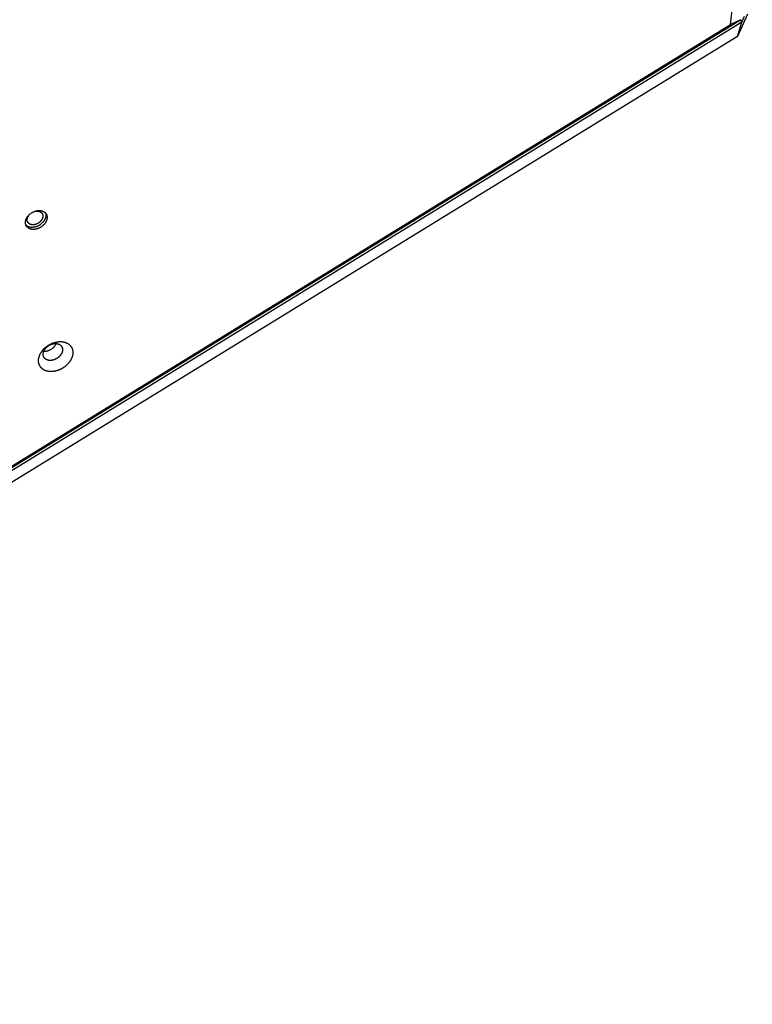
# Model space of a CAD drawing. Units: millimetres. Extents: x -3826 to -2947, y -232 to 540.
# Drawn here: x -3399 to -3353, y -1 to 61 of the extents above; entities that cross this region are included whole.
import ezdxf

# ---------------------------------------------------------------- set-up
doc = ezdxf.new("R2010")
doc.units = ezdxf.units.MM
doc.header["$MEASUREMENT"] = 0
doc.layers.add('Make2D$visible$lines', color=30, linetype='Continuous', true_color=0xff7f00)

msp = doc.modelspace()

# ---------------------------------------------------------------- linework, layer by layer
at = {"layer": 'Make2D$visible$lines'}
for points in [[(-3354.641, 60.683), (-3353.272, 72.371)], [(-3453.779, -0.268), (-3354.017, 60.991)], [(-3354.017, 60.991), (-3354.641, 60.683)], [(-3353.573, 61.342), (-3354.191, 59.949)], [(-3354.018, 60.991), (-3353.927, 60.844)], [(-3353.927, 60.844), (-3353.76, 61.221)], [(-3353.927, 60.844), (-3453.689, -0.414)], [(-3453.221, 0.149), (-3354.641, 60.683)], [(-3354.191, 59.949), (-3353.927, 60.844)], [(-3354.191, 59.949), (-3452.772, -0.585)], [(-3397.781, 48.022), (-3397.808, 48.005), (-3397.837, 47.989), (-3397.866, 47.974), (-3397.897, 47.959), (-3397.912, 47.952), (-3397.928, 47.945), (-3397.944, 47.939), (-3397.96, 47.932), (-3397.976, 47.926), (-3397.993, 47.921), (-3398.01, 47.915), (-3398.026, 47.91), (-3398.043, 47.905), (-3398.06, 47.901), (-3398.077, 47.897), (-3398.094, 47.893), (-3398.111, 47.889), (-3398.128, 47.886), (-3398.146, 47.884), (-3398.163, 47.881), (-3398.18, 47.879), (-3398.197, 47.878), (-3398.214, 47.877), (-3398.231, 47.876), (-3398.248, 47.875), (-3398.265, 47.875), (-3398.282, 47.876), (-3398.299, 47.877), (-3398.315, 47.878), (-3398.331, 47.879), (-3398.347, 47.881), (-3398.363, 47.884), (-3398.379, 47.887), (-3398.394, 47.89), (-3398.41, 47.893), (-3398.425, 47.897), (-3398.439, 47.901), (-3398.454, 47.906), (-3398.468, 47.911), (-3398.482, 47.916), (-3398.495, 47.922), (-3398.508, 47.928), (-3398.521, 47.934), (-3398.534, 47.94), (-3398.546, 47.947), (-3398.558, 47.954), (-3398.569, 47.962), (-3398.58, 47.969), (-3398.591, 47.977), (-3398.601, 47.985), (-3398.611, 47.994), (-3398.621, 48.002), (-3398.63, 48.011), (-3398.639, 48.02), (-3398.647, 48.029), (-3398.656, 48.038), (-3398.663, 48.047), (-3398.671, 48.057), (-3398.678, 48.067), (-3398.684, 48.076), (-3398.691, 48.086), (-3398.697, 48.097), (-3398.703, 48.107), (-3398.708, 48.118), (-3398.713, 48.129), (-3398.718, 48.14), (-3398.723, 48.152), (-3398.727, 48.164), (-3398.731, 48.176), (-3398.735, 48.188), (-3398.738, 48.201), (-3398.741, 48.214), (-3398.744, 48.227), (-3398.746, 48.24), (-3398.748, 48.253), (-3398.749, 48.267), (-3398.75, 48.281), (-3398.751, 48.295), (-3398.751, 48.309), (-3398.75, 48.324), (-3398.75, 48.338), (-3398.748, 48.353), (-3398.747, 48.368), (-3398.745, 48.383), (-3398.742, 48.398), (-3398.739, 48.413), (-3398.736, 48.428), (-3398.732, 48.443), (-3398.728, 48.459), (-3398.723, 48.474), (-3398.718, 48.489), (-3398.712, 48.504), (-3398.706, 48.52), (-3398.7, 48.535), (-3398.693, 48.55), (-3398.686, 48.565), (-3398.678, 48.58), (-3398.67, 48.595), (-3398.661, 48.61), (-3398.652, 48.624), (-3398.643, 48.639), (-3398.634, 48.653), (-3398.624, 48.668), (-3398.614, 48.682), (-3398.603, 48.695), (-3398.593, 48.709), (-3398.581, 48.722), (-3398.57, 48.735), (-3398.559, 48.748), (-3398.547, 48.761), (-3398.535, 48.774), (-3398.523, 48.786), (-3398.51, 48.798), (-3398.498, 48.809), (-3398.485, 48.821), (-3398.472, 48.832), (-3398.446, 48.853), (-3398.419, 48.873), (-3398.393, 48.892), (-3398.366, 48.91)], [(-3397.94, 48.272), (-3397.96, 48.26), (-3397.98, 48.248), (-3398.002, 48.237), (-3398.024, 48.226), (-3398.035, 48.221), (-3398.047, 48.216), (-3398.058, 48.212), (-3398.07, 48.207), (-3398.082, 48.203), (-3398.093, 48.199), (-3398.105, 48.195), (-3398.118, 48.191), (-3398.13, 48.188), (-3398.142, 48.184), (-3398.154, 48.181), (-3398.167, 48.179), (-3398.179, 48.176), (-3398.192, 48.174), (-3398.204, 48.172), (-3398.216, 48.17), (-3398.229, 48.169), (-3398.241, 48.168), (-3398.254, 48.167), (-3398.266, 48.166), (-3398.278, 48.166), (-3398.291, 48.166), (-3398.303, 48.166), (-3398.315, 48.167), (-3398.327, 48.168), (-3398.338, 48.169), (-3398.35, 48.17), (-3398.362, 48.172), (-3398.373, 48.174), (-3398.384, 48.176), (-3398.395, 48.179), (-3398.406, 48.182), (-3398.417, 48.185), (-3398.427, 48.188), (-3398.437, 48.191), (-3398.447, 48.195), (-3398.457, 48.199), (-3398.467, 48.204), (-3398.476, 48.208), (-3398.485, 48.213), (-3398.494, 48.218), (-3398.502, 48.223), (-3398.511, 48.228), (-3398.519, 48.234), (-3398.527, 48.24), (-3398.534, 48.245), (-3398.541, 48.251), (-3398.548, 48.258), (-3398.555, 48.264), (-3398.561, 48.27), (-3398.567, 48.277), (-3398.573, 48.284), (-3398.579, 48.29), (-3398.584, 48.297), (-3398.589, 48.304), (-3398.594, 48.311), (-3398.598, 48.317), (-3398.602, 48.324), (-3398.605, 48.33), (-3398.609, 48.337), (-3398.612, 48.343), (-3398.615, 48.35), (-3398.618, 48.357), (-3398.621, 48.364), (-3398.624, 48.371), (-3398.627, 48.378), (-3398.629, 48.386), (-3398.631, 48.393), (-3398.633, 48.401), (-3398.635, 48.409), (-3398.637, 48.417), (-3398.638, 48.425), (-3398.639, 48.433), (-3398.64, 48.441), (-3398.641, 48.45), (-3398.642, 48.458), (-3398.642, 48.467), (-3398.642, 48.476), (-3398.642, 48.484), (-3398.642, 48.493), (-3398.641, 48.502), (-3398.641, 48.511), (-3398.64, 48.52), (-3398.638, 48.529), (-3398.637, 48.538), (-3398.635, 48.548), (-3398.634, 48.557), (-3398.631, 48.566), (-3398.629, 48.575), (-3398.627, 48.585), (-3398.624, 48.594), (-3398.621, 48.603), (-3398.617, 48.613), (-3398.614, 48.622), (-3398.61, 48.631), (-3398.606, 48.641), (-3398.602, 48.65), (-3398.598, 48.659), (-3398.593, 48.668), (-3398.589, 48.678), (-3398.584, 48.687), (-3398.579, 48.696), (-3398.573, 48.705), (-3398.568, 48.714), (-3398.562, 48.722), (-3398.556, 48.731), (-3398.55, 48.74), (-3398.544, 48.748), (-3398.531, 48.765), (-3398.518, 48.782), (-3398.504, 48.798), (-3398.489, 48.813), (-3398.474, 48.828), (-3398.459, 48.842)], [(-3398.366, 48.91), (-3398.338, 48.927), (-3398.31, 48.943), (-3398.28, 48.959), (-3398.25, 48.974), (-3398.234, 48.981), (-3398.218, 48.988), (-3398.202, 48.994), (-3398.186, 49), (-3398.17, 49.006), (-3398.154, 49.012), (-3398.137, 49.017), (-3398.12, 49.023), (-3398.103, 49.027), (-3398.087, 49.032), (-3398.069, 49.036), (-3398.052, 49.04), (-3398.035, 49.043), (-3398.018, 49.046), (-3398.001, 49.049), (-3397.984, 49.051), (-3397.966, 49.053), (-3397.949, 49.055), (-3397.932, 49.056), (-3397.915, 49.057), (-3397.898, 49.057), (-3397.881, 49.057), (-3397.865, 49.057), (-3397.848, 49.056), (-3397.832, 49.055), (-3397.815, 49.053), (-3397.799, 49.051), (-3397.783, 49.049), (-3397.767, 49.046), (-3397.752, 49.043), (-3397.737, 49.039), (-3397.722, 49.036), (-3397.707, 49.031), (-3397.693, 49.027), (-3397.679, 49.022), (-3397.665, 49.017), (-3397.651, 49.011), (-3397.638, 49.005), (-3397.625, 48.999), (-3397.613, 48.992), (-3397.601, 48.985), (-3397.589, 48.978), (-3397.577, 48.971), (-3397.566, 48.963), (-3397.556, 48.955), (-3397.545, 48.947), (-3397.535, 48.939), (-3397.526, 48.931), (-3397.516, 48.922), (-3397.508, 48.913), (-3397.499, 48.904), (-3397.491, 48.895), (-3397.483, 48.885), (-3397.476, 48.876), (-3397.469, 48.866), (-3397.462, 48.856), (-3397.456, 48.846), (-3397.45, 48.836), (-3397.444, 48.826), (-3397.438, 48.815), (-3397.433, 48.804), (-3397.428, 48.792), (-3397.423, 48.781), (-3397.419, 48.769), (-3397.415, 48.757), (-3397.412, 48.745), (-3397.408, 48.732), (-3397.405, 48.719), (-3397.403, 48.706), (-3397.401, 48.693), (-3397.399, 48.679), (-3397.397, 48.665), (-3397.396, 48.652), (-3397.396, 48.637), (-3397.396, 48.623), (-3397.396, 48.609), (-3397.397, 48.594), (-3397.398, 48.58), (-3397.4, 48.565), (-3397.402, 48.55), (-3397.404, 48.535), (-3397.407, 48.52), (-3397.411, 48.504), (-3397.414, 48.489), (-3397.419, 48.474), (-3397.424, 48.459), (-3397.429, 48.443), (-3397.434, 48.428), (-3397.44, 48.413), (-3397.447, 48.398), (-3397.454, 48.383), (-3397.461, 48.367), (-3397.469, 48.352), (-3397.477, 48.338), (-3397.485, 48.323), (-3397.494, 48.308), (-3397.503, 48.294), (-3397.513, 48.279), (-3397.523, 48.265), (-3397.533, 48.251), (-3397.543, 48.237), (-3397.554, 48.224), (-3397.565, 48.21), (-3397.576, 48.197), (-3397.588, 48.184), (-3397.6, 48.171), (-3397.612, 48.159), (-3397.624, 48.147), (-3397.636, 48.135), (-3397.649, 48.123), (-3397.662, 48.112), (-3397.674, 48.101), (-3397.701, 48.079), (-3397.727, 48.059), (-3397.754, 48.04), (-3397.781, 48.022)], [(-3398.233, 48.981), (-3398.214, 48.987), (-3398.195, 48.994), (-3398.175, 49), (-3398.155, 49.005), (-3398.135, 49.009), (-3398.115, 49.013), (-3398.095, 49.016), (-3398.084, 49.018), (-3398.074, 49.019), (-3398.064, 49.02), (-3398.054, 49.02), (-3398.044, 49.021), (-3398.034, 49.021), (-3398.024, 49.022), (-3398.014, 49.022), (-3398.004, 49.021), (-3397.994, 49.021), (-3397.985, 49.021), (-3397.975, 49.02), (-3397.965, 49.019), (-3397.956, 49.018), (-3397.947, 49.016), (-3397.937, 49.015), (-3397.928, 49.013), (-3397.919, 49.011), (-3397.91, 49.009), (-3397.901, 49.007), (-3397.892, 49.005), (-3397.884, 49.002), (-3397.875, 48.999), (-3397.867, 48.997), (-3397.859, 48.993), (-3397.851, 48.99), (-3397.843, 48.987), (-3397.835, 48.983), (-3397.828, 48.98), (-3397.82, 48.976), (-3397.813, 48.972), (-3397.806, 48.968), (-3397.799, 48.964), (-3397.792, 48.959), (-3397.786, 48.955), (-3397.78, 48.95), (-3397.773, 48.945), (-3397.767, 48.941), (-3397.762, 48.936), (-3397.756, 48.931), (-3397.75, 48.926), (-3397.745, 48.92), (-3397.74, 48.915), (-3397.735, 48.91), (-3397.73, 48.904), (-3397.726, 48.899), (-3397.721, 48.893), (-3397.717, 48.888), (-3397.713, 48.882), (-3397.709, 48.876), (-3397.704, 48.869), (-3397.7, 48.862), (-3397.696, 48.854), (-3397.692, 48.846), (-3397.688, 48.838), (-3397.684, 48.83), (-3397.681, 48.822), (-3397.678, 48.813), (-3397.675, 48.804), (-3397.672, 48.795), (-3397.67, 48.786), (-3397.668, 48.777), (-3397.666, 48.767), (-3397.664, 48.758), (-3397.663, 48.748), (-3397.662, 48.738), (-3397.661, 48.728), (-3397.661, 48.718), (-3397.661, 48.707), (-3397.661, 48.697), (-3397.662, 48.686), (-3397.663, 48.676), (-3397.664, 48.665), (-3397.665, 48.654), (-3397.667, 48.643), (-3397.669, 48.632), (-3397.672, 48.621), (-3397.675, 48.61), (-3397.678, 48.599), (-3397.681, 48.588), (-3397.685, 48.577), (-3397.689, 48.566), (-3397.693, 48.555), (-3397.698, 48.544), (-3397.703, 48.533), (-3397.708, 48.522), (-3397.714, 48.511), (-3397.72, 48.501), (-3397.726, 48.49), (-3397.732, 48.479), (-3397.739, 48.469), (-3397.746, 48.458), (-3397.753, 48.448), (-3397.76, 48.438), (-3397.768, 48.428), (-3397.776, 48.418), (-3397.784, 48.408), (-3397.792, 48.399), (-3397.8, 48.389), (-3397.809, 48.38), (-3397.817, 48.371), (-3397.826, 48.362), (-3397.835, 48.354), (-3397.844, 48.345), (-3397.853, 48.337), (-3397.863, 48.329), (-3397.882, 48.314), (-3397.901, 48.299), (-3397.92, 48.285), (-3397.94, 48.272)], [(-3397.501, 48.906), (-3397.497, 48.895), (-3397.494, 48.885), (-3397.49, 48.874), (-3397.487, 48.862), (-3397.485, 48.851), (-3397.482, 48.84), (-3397.48, 48.828), (-3397.478, 48.816), (-3397.477, 48.804), (-3397.476, 48.792), (-3397.475, 48.779), (-3397.474, 48.767), (-3397.474, 48.754), (-3397.474, 48.742), (-3397.475, 48.729), (-3397.476, 48.716), (-3397.477, 48.703), (-3397.478, 48.689), (-3397.48, 48.676), (-3397.482, 48.663), (-3397.485, 48.649), (-3397.488, 48.636), (-3397.491, 48.623), (-3397.495, 48.609), (-3397.499, 48.595), (-3397.503, 48.582), (-3397.508, 48.568), (-3397.513, 48.555), (-3397.518, 48.541), (-3397.524, 48.528), (-3397.53, 48.514), (-3397.536, 48.501), (-3397.543, 48.488), (-3397.55, 48.474), (-3397.557, 48.461), (-3397.565, 48.448), (-3397.573, 48.435), (-3397.581, 48.422), (-3397.589, 48.409), (-3397.598, 48.397), (-3397.607, 48.384), (-3397.616, 48.372), (-3397.625, 48.36), (-3397.635, 48.348), (-3397.645, 48.336), (-3397.655, 48.324), (-3397.676, 48.301), (-3397.697, 48.279), (-3397.719, 48.258), (-3397.742, 48.238), (-3397.764, 48.218), (-3397.788, 48.2), (-3397.811, 48.182), (-3397.835, 48.166), (-3397.859, 48.15)], [(-3397.859, 48.15), (-3397.884, 48.134), (-3397.91, 48.119), (-3397.937, 48.105), (-3397.965, 48.091), (-3397.994, 48.078), (-3398.023, 48.066), (-3398.053, 48.055), (-3398.083, 48.044), (-3398.098, 48.039), (-3398.114, 48.035), (-3398.129, 48.031), (-3398.145, 48.027), (-3398.16, 48.023), (-3398.176, 48.02), (-3398.192, 48.017), (-3398.207, 48.014), (-3398.223, 48.011), (-3398.239, 48.009), (-3398.255, 48.007), (-3398.271, 48.006), (-3398.286, 48.005), (-3398.302, 48.004), (-3398.318, 48.003), (-3398.333, 48.003), (-3398.349, 48.003), (-3398.364, 48.004), (-3398.379, 48.004), (-3398.394, 48.005), (-3398.409, 48.007), (-3398.424, 48.009), (-3398.439, 48.011), (-3398.453, 48.013), (-3398.468, 48.016), (-3398.482, 48.019), (-3398.495, 48.022), (-3398.509, 48.026), (-3398.522, 48.03), (-3398.536, 48.034), (-3398.549, 48.039), (-3398.561, 48.044), (-3398.574, 48.049), (-3398.586, 48.055), (-3398.598, 48.06), (-3398.609, 48.066), (-3398.62, 48.072), (-3398.631, 48.079), (-3398.642, 48.085), (-3398.652, 48.092), (-3398.662, 48.099), (-3398.672, 48.107), (-3398.682, 48.114), (-3398.691, 48.122), (-3398.699, 48.13), (-3398.708, 48.138), (-3398.716, 48.146), (-3398.724, 48.154)], [(-3397.929, 39.737), (-3397.927, 39.758), (-3397.924, 39.778), (-3397.921, 39.799), (-3397.917, 39.821), (-3397.913, 39.842), (-3397.908, 39.864), (-3397.902, 39.885), (-3397.896, 39.908), (-3397.889, 39.93), (-3397.882, 39.952), (-3397.874, 39.975), (-3397.865, 39.997), (-3397.856, 40.02), (-3397.846, 40.043), (-3397.835, 40.066), (-3397.823, 40.088), (-3397.811, 40.111), (-3397.799, 40.134), (-3397.785, 40.157), (-3397.771, 40.18), (-3397.757, 40.203), (-3397.742, 40.225), (-3397.726, 40.248), (-3397.709, 40.27), (-3397.692, 40.292), (-3397.674, 40.314), (-3397.656, 40.336), (-3397.637, 40.358), (-3397.618, 40.379), (-3397.598, 40.4), (-3397.578, 40.421), (-3397.557, 40.441), (-3397.535, 40.461), (-3397.514, 40.481), (-3397.491, 40.5), (-3397.469, 40.519), (-3397.446, 40.537), (-3397.422, 40.555), (-3397.399, 40.573), (-3397.375, 40.59), (-3397.35, 40.606), (-3397.326, 40.622), (-3397.301, 40.638), (-3397.276, 40.653), (-3397.251, 40.667), (-3397.226, 40.681), (-3397.201, 40.695), (-3397.175, 40.708), (-3397.15, 40.72), (-3397.124, 40.732), (-3397.098, 40.743), (-3397.073, 40.754), (-3397.047, 40.764), (-3397.022, 40.774), (-3396.997, 40.783), (-3396.971, 40.791), (-3396.946, 40.799), (-3396.921, 40.806), (-3396.896, 40.813), (-3396.872, 40.82), (-3396.847, 40.825), (-3396.823, 40.831), (-3396.799, 40.836), (-3396.775, 40.84), (-3396.751, 40.844), (-3396.727, 40.847), (-3396.703, 40.85), (-3396.679, 40.853), (-3396.655, 40.855), (-3396.63, 40.856), (-3396.606, 40.857), (-3396.581, 40.858), (-3396.557, 40.858), (-3396.532, 40.858), (-3396.508, 40.857), (-3396.483, 40.855), (-3396.459, 40.853), (-3396.435, 40.85), (-3396.41, 40.847), (-3396.386, 40.843), (-3396.362, 40.838), (-3396.339, 40.833), (-3396.315, 40.828), (-3396.292, 40.822), (-3396.269, 40.815), (-3396.246, 40.807), (-3396.224, 40.799), (-3396.202, 40.791), (-3396.18, 40.781), (-3396.159, 40.771), (-3396.138, 40.761), (-3396.118, 40.75), (-3396.098, 40.739), (-3396.079, 40.726), (-3396.06, 40.714), (-3396.042, 40.701), (-3396.024, 40.687), (-3396.006, 40.673), (-3395.99, 40.658), (-3395.974, 40.643), (-3395.958, 40.627), (-3395.943, 40.611), (-3395.929, 40.594), (-3395.916, 40.577), (-3395.903, 40.56), (-3395.89, 40.542), (-3395.879, 40.524), (-3395.868, 40.506), (-3395.858, 40.487), (-3395.848, 40.468), (-3395.839, 40.449), (-3395.831, 40.43), (-3395.824, 40.41), (-3395.817, 40.39), (-3395.81, 40.37), (-3395.805, 40.35), (-3395.8, 40.33), (-3395.796, 40.31), (-3395.792, 40.289), (-3395.789, 40.269), (-3395.787, 40.248), (-3395.785, 40.227), (-3395.784, 40.207), (-3395.783, 40.186), (-3395.783, 40.166), (-3395.784, 40.145), (-3395.785, 40.125), (-3395.786, 40.104)], [(-3397.641, 40.107), (-3397.64, 40.118), (-3397.639, 40.13), (-3397.637, 40.142), (-3397.635, 40.154), (-3397.632, 40.166), (-3397.629, 40.178), (-3397.626, 40.191), (-3397.623, 40.203), (-3397.619, 40.216), (-3397.615, 40.228), (-3397.61, 40.241), (-3397.605, 40.254), (-3397.6, 40.267), (-3397.594, 40.279), (-3397.588, 40.292), (-3397.582, 40.305), (-3397.575, 40.318), (-3397.568, 40.331), (-3397.56, 40.344), (-3397.552, 40.357), (-3397.544, 40.37), (-3397.535, 40.383), (-3397.526, 40.395), (-3397.517, 40.408), (-3397.507, 40.421), (-3397.497, 40.433), (-3397.487, 40.445), (-3397.476, 40.457), (-3397.465, 40.469), (-3397.454, 40.481), (-3397.443, 40.493), (-3397.431, 40.505), (-3397.419, 40.516), (-3397.407, 40.527), (-3397.394, 40.538), (-3397.381, 40.548), (-3397.368, 40.559), (-3397.355, 40.569), (-3397.342, 40.579), (-3397.328, 40.589), (-3397.314, 40.598), (-3397.3, 40.607), (-3397.286, 40.616), (-3397.272, 40.624), (-3397.258, 40.633), (-3397.244, 40.64), (-3397.23, 40.648), (-3397.215, 40.655), (-3397.201, 40.662), (-3397.186, 40.669), (-3397.172, 40.675), (-3397.157, 40.681), (-3397.143, 40.687), (-3397.129, 40.693), (-3397.114, 40.698), (-3397.1, 40.702), (-3397.086, 40.707), (-3397.072, 40.711), (-3397.058, 40.715), (-3397.044, 40.719), (-3397.03, 40.722), (-3397.016, 40.725), (-3397.002, 40.728), (-3396.989, 40.73), (-3396.976, 40.732), (-3396.962, 40.734), (-3396.948, 40.736), (-3396.935, 40.737), (-3396.921, 40.738), (-3396.907, 40.739), (-3396.893, 40.74), (-3396.88, 40.74), (-3396.866, 40.74), (-3396.852, 40.74), (-3396.838, 40.739), (-3396.824, 40.739), (-3396.81, 40.737), (-3396.797, 40.736), (-3396.783, 40.734), (-3396.769, 40.732), (-3396.756, 40.729), (-3396.742, 40.726), (-3396.729, 40.723), (-3396.716, 40.72), (-3396.703, 40.716), (-3396.69, 40.712), (-3396.678, 40.707), (-3396.665, 40.702), (-3396.653, 40.697), (-3396.641, 40.691), (-3396.629, 40.685), (-3396.618, 40.679), (-3396.606, 40.673), (-3396.596, 40.666), (-3396.585, 40.659), (-3396.574, 40.651), (-3396.564, 40.644), (-3396.555, 40.635), (-3396.545, 40.627), (-3396.536, 40.619), (-3396.527, 40.61), (-3396.519, 40.601), (-3396.511, 40.591), (-3396.503, 40.582), (-3396.496, 40.572), (-3396.489, 40.562), (-3396.483, 40.552), (-3396.476, 40.541), (-3396.471, 40.531), (-3396.465, 40.52), (-3396.46, 40.509), (-3396.455, 40.498), (-3396.451, 40.487), (-3396.447, 40.476), (-3396.444, 40.465), (-3396.441, 40.453), (-3396.438, 40.442), (-3396.436, 40.43), (-3396.433, 40.419), (-3396.432, 40.407), (-3396.43, 40.396), (-3396.429, 40.384), (-3396.429, 40.372), (-3396.428, 40.361), (-3396.428, 40.349), (-3396.429, 40.337), (-3396.429, 40.326), (-3396.43, 40.314)], [(-3397.602, 40.262), (-3397.581, 40.261), (-3397.561, 40.26), (-3397.54, 40.261), (-3397.52, 40.261), (-3397.5, 40.263), (-3397.479, 40.265), (-3397.459, 40.267), (-3397.439, 40.271), (-3397.417, 40.275), (-3397.395, 40.279), (-3397.373, 40.285), (-3397.35, 40.291), (-3397.327, 40.298), (-3397.304, 40.306), (-3397.281, 40.315), (-3397.258, 40.324), (-3397.235, 40.335), (-3397.212, 40.346), (-3397.189, 40.358), (-3397.166, 40.37), (-3397.143, 40.384), (-3397.121, 40.398), (-3397.099, 40.413), (-3397.077, 40.428), (-3397.056, 40.445), (-3397.035, 40.462), (-3397.015, 40.479), (-3396.996, 40.497), (-3396.977, 40.516), (-3396.959, 40.535), (-3396.942, 40.554), (-3396.925, 40.574), (-3396.909, 40.594), (-3396.895, 40.615), (-3396.881, 40.635), (-3396.868, 40.656), (-3396.862, 40.666), (-3396.856, 40.677), (-3396.85, 40.687), (-3396.845, 40.697), (-3396.84, 40.708), (-3396.835, 40.718), (-3396.83, 40.728), (-3396.826, 40.739)], [(-3395.786, 40.104), (-3395.788, 40.084), (-3395.791, 40.063), (-3395.794, 40.042), (-3395.798, 40.021), (-3395.803, 40), (-3395.807, 39.978), (-3395.813, 39.956), (-3395.819, 39.934), (-3395.826, 39.912), (-3395.834, 39.89), (-3395.842, 39.867), (-3395.85, 39.844), (-3395.86, 39.822), (-3395.87, 39.799), (-3395.881, 39.776), (-3395.892, 39.753), (-3395.904, 39.73), (-3395.917, 39.707), (-3395.93, 39.685), (-3395.944, 39.662), (-3395.959, 39.639), (-3395.974, 39.616), (-3395.99, 39.594), (-3396.006, 39.572), (-3396.023, 39.549), (-3396.041, 39.527), (-3396.059, 39.506), (-3396.078, 39.484), (-3396.098, 39.463), (-3396.117, 39.442), (-3396.138, 39.421), (-3396.159, 39.401), (-3396.18, 39.381), (-3396.202, 39.361), (-3396.224, 39.342), (-3396.247, 39.323), (-3396.27, 39.305), (-3396.293, 39.287), (-3396.317, 39.269), (-3396.341, 39.252), (-3396.365, 39.235), (-3396.39, 39.219), (-3396.414, 39.204), (-3396.439, 39.189), (-3396.464, 39.174), (-3396.49, 39.16), (-3396.515, 39.147), (-3396.54, 39.134), (-3396.566, 39.122), (-3396.591, 39.11), (-3396.617, 39.098), (-3396.643, 39.088), (-3396.668, 39.078), (-3396.694, 39.068), (-3396.719, 39.059), (-3396.744, 39.051), (-3396.769, 39.043), (-3396.794, 39.035), (-3396.819, 39.028), (-3396.844, 39.022), (-3396.869, 39.016), (-3396.893, 39.011), (-3396.917, 39.006), (-3396.941, 39.002), (-3396.964, 38.998), (-3396.988, 38.994), (-3397.012, 38.992), (-3397.037, 38.989), (-3397.061, 38.987), (-3397.085, 38.985), (-3397.11, 38.984), (-3397.134, 38.984), (-3397.159, 38.984), (-3397.183, 38.984), (-3397.208, 38.985), (-3397.232, 38.987), (-3397.257, 38.989), (-3397.281, 38.992), (-3397.305, 38.995), (-3397.329, 38.999), (-3397.353, 39.003), (-3397.377, 39.008), (-3397.4, 39.014), (-3397.423, 39.02), (-3397.446, 39.027), (-3397.469, 39.034), (-3397.491, 39.042), (-3397.513, 39.051), (-3397.535, 39.06), (-3397.556, 39.07), (-3397.577, 39.081), (-3397.597, 39.092), (-3397.617, 39.103), (-3397.637, 39.115), (-3397.656, 39.128), (-3397.674, 39.141), (-3397.692, 39.155), (-3397.709, 39.169), (-3397.726, 39.184), (-3397.742, 39.199), (-3397.757, 39.215), (-3397.772, 39.231), (-3397.786, 39.247), (-3397.8, 39.264), (-3397.813, 39.282), (-3397.825, 39.299), (-3397.837, 39.317), (-3397.848, 39.336), (-3397.858, 39.354), (-3397.867, 39.373), (-3397.876, 39.392), (-3397.884, 39.412), (-3397.892, 39.431), (-3397.899, 39.451), (-3397.905, 39.471), (-3397.911, 39.491), (-3397.916, 39.512), (-3397.92, 39.532), (-3397.923, 39.553), (-3397.926, 39.573), (-3397.929, 39.594), (-3397.931, 39.614), (-3397.932, 39.635), (-3397.932, 39.655), (-3397.932, 39.676), (-3397.932, 39.696), (-3397.931, 39.717), (-3397.929, 39.737)], [(-3396.43, 40.314), (-3396.431, 40.303), (-3396.433, 40.291), (-3396.435, 40.279), (-3396.437, 40.267), (-3396.439, 40.255), (-3396.442, 40.243), (-3396.445, 40.231), (-3396.449, 40.218), (-3396.453, 40.206), (-3396.457, 40.193), (-3396.462, 40.18), (-3396.466, 40.167), (-3396.472, 40.155), (-3396.477, 40.142), (-3396.484, 40.129), (-3396.49, 40.116), (-3396.497, 40.103), (-3396.504, 40.09), (-3396.511, 40.077), (-3396.519, 40.064), (-3396.528, 40.051), (-3396.536, 40.039), (-3396.545, 40.026), (-3396.555, 40.013), (-3396.564, 40.001), (-3396.574, 39.988), (-3396.585, 39.976), (-3396.595, 39.964), (-3396.606, 39.952), (-3396.617, 39.94), (-3396.629, 39.928), (-3396.641, 39.917), (-3396.653, 39.905), (-3396.665, 39.894), (-3396.678, 39.883), (-3396.69, 39.873), (-3396.703, 39.862), (-3396.717, 39.852), (-3396.73, 39.842), (-3396.744, 39.833), (-3396.757, 39.823), (-3396.771, 39.814), (-3396.785, 39.805), (-3396.799, 39.797), (-3396.813, 39.789), (-3396.828, 39.781), (-3396.842, 39.773), (-3396.856, 39.766), (-3396.871, 39.759), (-3396.885, 39.752), (-3396.9, 39.746), (-3396.914, 39.74), (-3396.929, 39.734), (-3396.943, 39.729), (-3396.957, 39.723), (-3396.972, 39.719), (-3396.986, 39.714), (-3397, 39.71), (-3397.014, 39.706), (-3397.028, 39.703), (-3397.042, 39.699), (-3397.056, 39.696), (-3397.069, 39.694), (-3397.083, 39.691), (-3397.096, 39.689), (-3397.11, 39.687), (-3397.123, 39.685), (-3397.137, 39.684), (-3397.151, 39.683), (-3397.164, 39.682), (-3397.178, 39.681), (-3397.192, 39.681), (-3397.206, 39.681), (-3397.22, 39.681), (-3397.234, 39.682), (-3397.247, 39.683), (-3397.261, 39.684), (-3397.275, 39.685), (-3397.289, 39.687), (-3397.302, 39.689), (-3397.316, 39.692), (-3397.329, 39.695), (-3397.342, 39.698), (-3397.356, 39.701), (-3397.369, 39.705), (-3397.381, 39.71), (-3397.394, 39.714), (-3397.406, 39.719), (-3397.419, 39.724), (-3397.431, 39.73), (-3397.442, 39.736), (-3397.454, 39.742), (-3397.465, 39.748), (-3397.476, 39.755), (-3397.487, 39.762), (-3397.497, 39.77), (-3397.507, 39.778), (-3397.517, 39.786), (-3397.526, 39.794), (-3397.535, 39.803), (-3397.544, 39.811), (-3397.553, 39.821), (-3397.561, 39.83), (-3397.568, 39.839), (-3397.576, 39.849), (-3397.583, 39.859), (-3397.589, 39.869), (-3397.595, 39.88), (-3397.601, 39.89), (-3397.606, 39.901), (-3397.611, 39.912), (-3397.616, 39.923), (-3397.62, 39.934), (-3397.624, 39.945), (-3397.628, 39.956), (-3397.631, 39.968), (-3397.634, 39.979), (-3397.636, 39.991), (-3397.638, 40.002), (-3397.64, 40.014), (-3397.641, 40.026), (-3397.642, 40.037), (-3397.643, 40.049), (-3397.643, 40.061), (-3397.643, 40.072), (-3397.643, 40.084), (-3397.642, 40.095), (-3397.641, 40.107)]]:
    msp.add_lwpolyline(points, dxfattribs=at)

doc.saveas('drawing.dxf')
